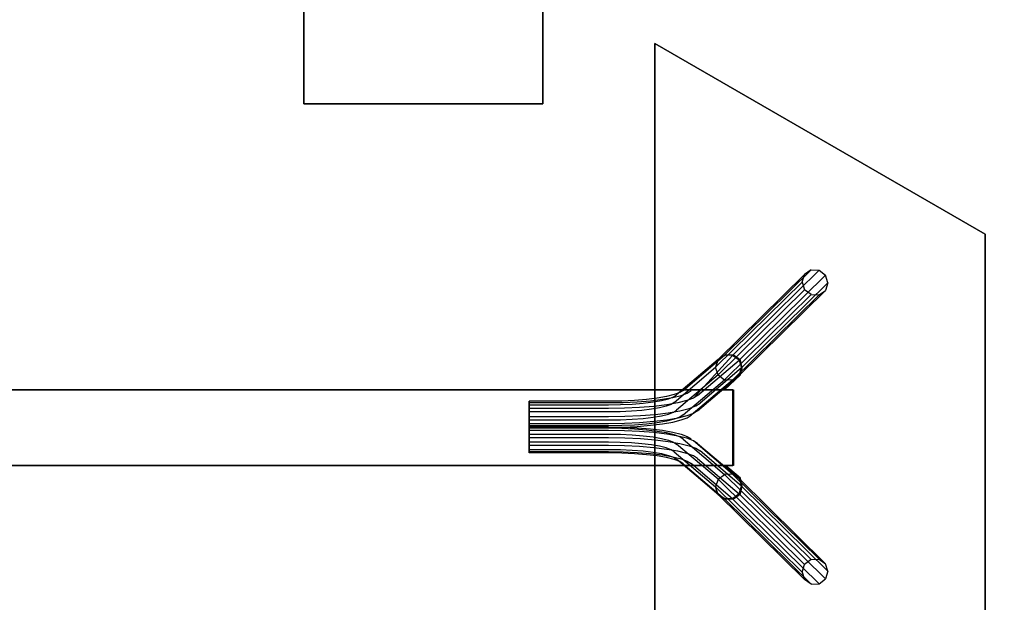
# Model space of a CAD drawing. Units: millimetres. Extents: x -2775 to 4124, y -1749 to 5079.
# Drawn here: x 1727 to 2964, y -218 to 513 of the extents above; entities that cross this region are included whole.
import ezdxf

# ---------------------------------------------------------------- set-up
doc = ezdxf.new("R2010")
doc.units = ezdxf.units.MM
doc.header["$LTSCALE"] = 700
for name, color, linetype in [('Barkbrown', 40, 'Continuous'), ('HAGS-AREA', 6, 'Continuous'), ('HAGS-DIM', 7, 'Continuous'), ('HAGS-FOUND', 8, 'Continuous'), ('HAGS-PLAN', 2, 'Continuous'), ('STEEL', 8, 'Continuous')]:
    doc.layers.add(name, color=color, linetype=linetype)
doc.styles.add('HAGS-DIM', font='txt.shx', dxfattribs={"height": 200})
doc.dimstyles.new('HAGS-DIM', dxfattribs={"dimtxt": 200, "dimasz": 250, "dimexe": 2, "dimexo": 1, "dimgap": 50, "dimtad": 0, "dimdec": 1, "dimlfac": 0.001, "dimrnd": 0.1, "dimzin": 0, "dimdsep": 46, "dimtxsty": 'HAGS-DIM', "dimblk1": 'CLOSED', "dimblk2": 'CLOSED', "dimsah": 1, "dimcen": 2.5, "dimse1": 1, "dimse2": 1, "dimclrd": 2, "dimclre": 2, "dimclrt": 7, "dimadec": 0, "dimazin": 0, "dimtfac": 1, "dimtdec": 4, "dimtix": 1, "dimtmove": 0, "dimatfit": 3, "dimldrblk": 'CLOSED', "dimfxl": 1, "dimtolj": 1, "dimtzin": 0, "dimarcsym": 0})

# ---------------------------------------------------------------- blocks, each defined once
blk = doc.blocks.new('_CLOSED')
at = {"color": 0, "linetype": 'ByBlock'}
for p, q in [((-1, 0.1667), (0, 0)), ((-1, 0.1667), (-1, -0.1667)), ((0, 0), (-1, -0.1667)), ((0, 0), (-1, 0))]:
    blk.add_line(p, q, dxfattribs=at)
blk = doc.blocks.new('*D7')
at = {"layer": 'Defpoints', "color": 0, "transparency": 16777216}
for p in [(2623.8, 4476.1), (-257.5, 9.8), (2623.8, 1.4)]:
    blk.add_point(p, dxfattribs=at)
at = {"layer": 'HAGS-DIM', "color": 2, "lineweight": -2, "transparency": 16777216}
for p, q in [((-7.5, 4476.1), (921.4, 4476.1)), ((2373.8, 4476.1), (1454.8, 4476.1))]:
    blk.add_line(p, q, dxfattribs=at)
at = {"layer": 'HAGS-DIM', "color": 2, "lineweight": -2, "transparency": 16777216, "xscale": 250, "yscale": 250, "zscale": 250, "rotation": 180}
blk.add_blockref('_CLOSED', (-257.5, 4476.1), dxfattribs=at)
at = {"layer": 'HAGS-DIM', "color": 2, "lineweight": -2, "transparency": 16777216, "xscale": 250, "yscale": 250, "zscale": 250}
blk.add_blockref('_CLOSED', (2623.8, 4476.1), dxfattribs=at)
at = {"layer": 'HAGS-DIM', "color": 7, "transparency": 16777216, "insert": (1188.1, 4476.1), "char_height": 200, "attachment_point": 5, "style": 'HAGS-DIM'}
blk.add_mtext('\\A1;2,9', dxfattribs=at)
blk = doc.blocks.new('*D8')
at = {"layer": 'Defpoints', "color": 0, "transparency": 16777216}
for p in [(4123.8, 4948), (-1757.5, 9.8), (4123.8, -46.1)]:
    blk.add_point(p, dxfattribs=at)
at = {"layer": 'HAGS-DIM', "color": 2, "lineweight": -2, "transparency": 16777216}
for p, q in [((-1507.5, 4948), (911.3, 4948)), ((3873.8, 4948), (1444.6, 4948))]:
    blk.add_line(p, q, dxfattribs=at)
at = {"layer": 'HAGS-DIM', "color": 2, "lineweight": -2, "transparency": 16777216, "xscale": 250, "yscale": 250, "zscale": 250, "rotation": 180}
blk.add_blockref('_CLOSED', (-1757.5, 4948), dxfattribs=at)
at = {"layer": 'HAGS-DIM', "color": 2, "lineweight": -2, "transparency": 16777216, "xscale": 250, "yscale": 250, "zscale": 250}
blk.add_blockref('_CLOSED', (4123.8, 4948), dxfattribs=at)
at = {"layer": 'HAGS-DIM', "color": 7, "transparency": 16777216, "insert": (1178, 4948), "char_height": 200, "attachment_point": 5, "style": 'HAGS-DIM'}
blk.add_mtext('\\A1;5,9', dxfattribs=at)

msp = doc.modelspace()

# ---------------------------------------------------------------- linework, layer by layer
at = {"layer": 'Barkbrown', "color": 32}
for points in [[(2622.95, 48.86, 254), (2622.95, -46.14, 254), (611.07, -46.14, 254), (611.07, 48.86, 254)], [(2622.95, 48.86, 254), (2622.95, 48.86, 349), (611.07, 48.86, 349), (611.07, 48.86, 254)], [(2622.95, 48.86, 349), (2622.95, -46.14, 349), (611.07, -46.14, 349), (611.07, 48.86, 349)], [(2622.95, -46.14, 254), (2622.95, -46.14, 349), (2622.95, 48.86, 349), (2622.95, 48.86, 254)], [(2622.95, -46.14, 254), (2622.95, -46.14, 349), (611.07, -46.14, 349), (611.07, -46.14, 254)]]:
    msp.add_3dface(points, dxfattribs=at)
at = {"layer": 'HAGS-AREA'}
msp.add_lwpolyline([(476.59, -1672.32, -0.1751341), (-542.63, -1647.16), (-733.45, -1572.84, -0.2144089), (-1595.75, -695.84), (-1664.22, -510.88, -0.1727824), (-1676.63, 495.69), (-1548.57, 869.75), (-1548.57, 2634.84, -0.4587307), (174.94, 4118.09), (1011.41, 3992.04), (2224.71, 3992.04, -0.0888635), (2745.42, 3898.76), (2930.38, 3830.3, -0.2144089), (3807.38, 2968), (3881.71, 2777.18, -0.0931251), (3983.99, 2232.76), (3983.99, 1019.64), (4108.01, 170.69, -0.4573675), (2623.77, -1546.14), (854.74, -1546.14)], format="xyb", close=True, dxfattribs=at)
at = {"layer": 'HAGS-FOUND'}
for points in [[(2384.29, 407.44, -550.23), (2384.29, 707.44, -550.23), (2084.29, 707.44, -550.23), (2084.29, 407.44, -550.23)], [(2384.29, 407.44, -610.23), (2384.29, 707.44, -610.23), (2084.29, 707.44, -610.23), (2084.29, 407.44, -610.23)], [(2084.29, 407.44, -610.23), (2084.29, 407.44, -550.23), (2084.29, 707.44, -550.23), (2084.29, 707.44, -610.23)], [(2384.29, 707.44, -610.23), (2384.29, 707.44, -550.23), (2384.29, 407.44, -550.23), (2384.29, 407.44, -610.23)], [(2524.88, -480.5, -701), (2939.88, -241, -701), (2939.88, 244, -701), (2524.88, 483.5, -701)], [(2939.88, 244, -701), (2939.88, 244, -751), (2524.88, 483.5, -751), (2524.88, 483.5, -701)], [(2524.88, 483.5, -701), (2524.88, 483.5, -751), (2524.88, -480.5, -751), (2524.88, -480.5, -701)], [(2384.29, 407.44, -550.23), (2384.29, 407.44, -610.23), (2084.29, 407.44, -610.23), (2084.29, 407.44, -550.23)], [(2939.88, -241, -751), (2939.88, -241, -701), (2939.88, 244, -701), (2939.88, 244, -751)], [(2612.59, 92.21, -94.74), (2721.12, 199.1, -700.89), (2712.99, 193.44, -703.34), (2604.46, 86.56, -97.19)], [(2731.16, 198.79, -699.15), (2622.63, 91.91, -92.99), (2612.59, 92.21, -94.74), (2721.12, 199.1, -700.89)], [(2739.29, 192.64, -698.78), (2630.76, 85.76, -92.62), (2622.63, 91.91, -92.99), (2731.16, 198.79, -699.15)], [(2712.99, 193.44, -703.34), (2604.46, 86.56, -97.19), (2601.36, 77.1, -99.41), (2709.89, 183.99, -705.56)], [(2633.86, 76.11, -93.77), (2742.39, 182.99, -699.92), (2739.29, 192.64, -698.78), (2630.76, 85.76, -92.62)], [(2601.36, 77.1, -99.41), (2709.89, 183.99, -705.56), (2712.99, 174.34, -706.71), (2604.46, 67.46, -100.56)], [(2712.99, 174.34, -706.71), (2604.46, 67.46, -100.56), (2612.59, 61.31, -100.19), (2721.12, 168.19, -706.34)], [(2622.63, 61, -98.44), (2731.16, 167.88, -704.6), (2739.29, 173.53, -702.14), (2630.76, 66.65, -95.99)], [(2739.29, 173.53, -702.14), (2630.76, 66.65, -95.99), (2633.86, 76.11, -93.77), (2742.39, 182.99, -699.92)], [(2612.59, 61.31, -100.19), (2721.12, 168.19, -706.34), (2731.16, 167.88, -704.6), (2622.63, 61, -98.44)], [(2712.99, -170.4, -706.72), (2604.46, -63.52, -100.57), (2612.59, -57.37, -100.2), (2721.12, -164.25, -706.35)], [(2612.59, -57.37, -100.2), (2721.12, -164.25, -706.35), (2731.16, -163.94, -704.61), (2622.63, -57.06, -98.45)], [(2622.63, -57.06, -98.45), (2731.16, -163.94, -704.61), (2739.29, -169.6, -702.15), (2630.76, -62.72, -96)], [(2601.36, -73.17, -99.42), (2709.89, -180.05, -705.57), (2712.99, -170.4, -706.72), (2604.46, -63.52, -100.57)], [(2712.99, -189.51, -703.35), (2604.46, -82.62, -97.2), (2601.36, -73.17, -99.42), (2709.89, -180.05, -705.57)], [(2739.29, -169.6, -702.15), (2630.76, -62.72, -96), (2633.86, -72.17, -93.78), (2742.39, -179.05, -699.93)], [(2633.86, -72.17, -93.78), (2742.39, -179.05, -699.93), (2739.29, -188.7, -698.79), (2630.76, -81.82, -92.63)], [(2612.59, -88.28, -94.75), (2721.12, -195.16, -700.9), (2712.99, -189.51, -703.35), (2604.46, -82.62, -97.2)], [(2739.29, -188.7, -698.79), (2630.76, -81.82, -92.63), (2622.63, -87.97, -93), (2731.16, -194.85, -699.16)], [(2731.16, -194.85, -699.16), (2622.63, -87.97, -93), (2612.59, -88.28, -94.75), (2721.12, -195.16, -700.9)]]:
    msp.add_3dface(points, dxfattribs=at)
at = {"layer": 'HAGS-PLAN'}
for p, q in [((2605.26, 87.11), (2562.08, 48.86)), ((2613.9, 92.05), (2605.26, 87.11)), ((2623.77, 92.05), (2613.9, 92.05)), ((2632.4, 85.88), (2623.77, 92.05)), ((2634.87, 76.01), (2632.4, 85.88)), ((2632.4, 67.37), (2634.87, 76.01)), ((2612.66, 48.86), (2632.4, 67.37)), ((610.26, 48.86), (2623.77, 48.86)), ((2623.77, 48.86), (2623.77, -46.14)), ((2623.77, -46.14), (610.26, -46.14)), ((2562.08, -46.14), (2605.26, -83.15)), ((2632.4, -62.18), (2613.9, -46.14)), ((2634.87, -72.05), (2632.4, -62.18)), ((2632.4, -81.92), (2634.87, -72.05)), ((2605.26, -83.15), (2613.9, -88.08)), ((2623.77, -88.08), (2632.4, -81.92)), ((2613.9, -88.08), (2623.77, -88.08))]:
    msp.add_line(p, q, dxfattribs=at)
at = {"layer": 'STEEL', "color": 7}
for p, q in [((2367.03, 34.41, 233.07), (2367.03, 29.94, 223.91)), ((2367.03, 32.64, 243.11), (2367.03, 34.41, 233.07)), ((2367.03, 25.31, 250.2), (2367.03, 32.64, 243.11)), ((2367.03, 29.94, 223.91), (2367.03, 20.94, 219.12)), ((2367.03, 15.21, 251.62), (2367.03, 25.31, 250.2)), ((2367.03, 20.94, 219.12), (2367.03, 10.84, 220.54)), ((2367.03, 6.2, 246.83), (2367.03, 15.21, 251.62)), ((2367.03, 10.84, 220.54), (2367.03, 3.51, 227.62)), ((2367.03, 1.73, 237.66), (2367.03, 6.2, 246.83)), ((2367.03, 6.2, 246.83), (2367.03, 6.2, 246.83)), ((2367.03, 3.51, 227.62), (2367.03, 1.73, 237.66)), ((2367.03, 2.2, 237.65), (2367.03, 0.43, 227.61)), ((2367.03, -2.27, 246.82), (2367.03, 2.2, 237.65)), ((2367.03, 0.43, 227.61), (2367.03, -6.9, 220.53)), ((2367.03, -11.27, 251.61), (2367.03, -2.27, 246.82)), ((2367.03, -6.9, 220.53), (2367.03, -17, 219.11)), ((2367.03, -21.37, 250.19), (2367.03, -11.27, 251.61)), ((2367.03, -17, 219.11), (2367.03, -26.01, 223.9)), ((2367.03, -28.71, 243.1), (2367.03, -21.37, 250.19)), ((2367.03, -21.37, 250.19), (2367.03, -21.37, 250.19)), ((2367.03, -26.01, 223.9), (2367.03, -30.48, 233.06)), ((2367.03, -30.48, 233.06), (2367.03, -28.71, 243.1))]:
    msp.add_line(p, q, dxfattribs=at)
at = {"layer": 'STEEL', "color": 7, "extrusion": (-2.12658e-17, -0.173648, 0.984808)}
msp.add_line((2367.03, 32.64, 243.11), (2367.03, 32.64, 243.11), dxfattribs=at)
msp.add_line((2367.03, 32.64, 243.11), (2367.03, 32.64, 243.11), dxfattribs=at)
at = {"layer": 'STEEL', "color": 7, "extrusion": (2.12658e-17, 0.173648, 0.984808)}
msp.add_line((2367.03, 2.2, 237.65), (2367.03, 2.2, 237.65), dxfattribs=at)
msp.add_line((2367.03, 2.2, 237.65), (2367.03, 2.2, 237.65), dxfattribs=at)
at = {"layer": 'STEEL', "color": 7}
for points, invisible_edges in [([(2604.46, 86.56, -97.19), (2552.37, 42.38, 153.39), (2549.27, 32.92, 151.17), (2601.36, 77.1, -99.41)], 10), ([(2560.49, 48.03, 155.84), (2612.59, 92.21, -94.74), (2604.46, 86.56, -97.19), (2552.37, 42.38, 153.39)], 10), ([(2622.63, 91.91, -92.99), (2573.55, 38.26, 176.75), (2560.49, 48.03, 155.84), (2612.59, 92.21, -94.74)], 10), ([(2578.66, 41.57, 157.95), (2630.76, 85.76, -92.62), (2622.63, 91.91, -92.99), (2573.55, 38.26, 176.75)], 10), ([(2549.27, 32.92, 151.17), (2601.36, 77.1, -99.41), (2604.46, 67.46, -100.56), (2552.37, 23.27, 150.02)], 10), ([(2633.86, 76.11, -93.77), (2581.76, 31.93, 156.81), (2578.66, 41.57, 157.95), (2630.76, 85.76, -92.62)], 10), ([(2578.66, 22.47, 154.59), (2630.76, 66.65, -95.99), (2633.86, 76.11, -93.77), (2581.76, 31.93, 156.81)], 10), ([(2604.46, 67.46, -100.56), (2552.37, 23.27, 150.02), (2560.49, 17.12, 150.39), (2612.59, 61.31, -100.19)], 10), ([(2622.63, 61, -98.44), (2570.54, 16.82, 152.13), (2578.66, 22.47, 154.59), (2630.76, 66.65, -95.99)], 10), ([(2560.49, 17.12, 150.39), (2612.59, 61.31, -100.19), (2622.63, 61, -98.44), (2570.54, 16.82, 152.13)], 10), ([(2528.04, 38.27, 211.21), (2514.48, 36.62, 220.55), (2510.36, 31.96, 212.47), (2522.73, 33.46, 203.94)], 10), ([(2519.58, 35.09, 229.25), (2534.59, 36.91, 218.9), (2528.04, 38.27, 211.21), (2514.48, 36.62, 220.55)], 10), ([(2539.73, 40.3, 199.69), (2528.04, 38.27, 211.21), (2522.73, 33.46, 203.94), (2533.41, 35.32, 193.42)], 10), ([(2534.59, 36.91, 218.9), (2547.54, 39.16, 206.14), (2539.73, 40.3, 199.69), (2528.04, 38.27, 211.21)], 10), ([(2533.41, 35.32, 193.42), (2542.08, 37.47, 181.24), (2539.35, 28.19, 178), (2531, 26.12, 189.74)], 10), ([(2549.22, 42.65, 186.34), (2539.73, 40.3, 199.69), (2533.41, 35.32, 193.42), (2542.08, 37.47, 181.24)], 10), ([(2553.86, 32.34, 210.32), (2539.89, 29.91, 224.08), (2534.59, 36.91, 218.9), (2547.54, 39.16, 206.14)], 10), ([(2542.08, 37.47, 181.24), (2548.46, 39.84, 167.76), (2545.5, 30.48, 165.01), (2539.35, 28.19, 178)], 10), ([(2547.54, 39.16, 206.14), (2558.05, 41.77, 191.36), (2549.22, 42.65, 186.34), (2539.73, 40.3, 199.69)], 10), ([(2556.21, 45.26, 171.58), (2549.22, 42.65, 186.34), (2542.08, 37.47, 181.24), (2548.46, 39.84, 167.76)], 10), ([(2548.46, 39.84, 167.76), (2552.37, 42.38, 153.39), (2549.27, 32.92, 151.17), (2545.5, 30.48, 165.01)], 10), ([(2565.2, 35.15, 194.38), (2553.86, 32.34, 210.32), (2547.54, 39.16, 206.14), (2558.05, 41.77, 191.36)], 10), ([(2560.49, 48.03, 155.84), (2556.21, 45.26, 171.58), (2548.46, 39.84, 167.76), (2552.37, 42.38, 153.39)], 10), ([(2558.05, 41.77, 191.36), (2565.79, 44.65, 175.01), (2556.21, 45.26, 171.58), (2549.22, 42.65, 186.34)], 10), ([(2565.79, 44.65, 175.01), (2570.54, 47.72, 157.58), (2560.49, 48.03, 155.84), (2556.21, 45.26, 171.58)], 10), ([(2573.55, 38.26, 176.75), (2565.2, 35.15, 194.38), (2558.05, 41.77, 191.36), (2565.79, 44.65, 175.01)], 10), ([(2567.93, 25.32, 194.25), (2576.51, 28.52, 176.13), (2573.55, 38.26, 176.75), (2565.2, 35.15, 194.38)], 10), ([(2578.66, 41.57, 157.95), (2573.55, 38.26, 176.75), (2565.79, 44.65, 175.01), (2570.54, 47.72, 157.58)], 10), ([(2576.51, 28.52, 176.13), (2581.76, 31.93, 156.81), (2578.66, 41.57, 157.95), (2573.55, 38.26, 176.75)], 10), ([(2367.03, 32.64, 243.11), (2467.03, 32.64, 243.11), (2467.03, 34.41, 233.07), (2367.03, 34.41, 233.07)], 10), ([(2467.03, 34.41, 233.07), (2367.03, 34.41, 233.07), (2367.03, 29.94, 223.91), (2467.03, 29.94, 223.91)], 10), ([(2367.03, 3.51, 227.62), (2367.03, 32.64, 243.11), (2367.03, 34.41, 233.07), (2367.03, 10.84, 220.54)], 5), ([(2367.03, 10.84, 220.54), (2367.03, 34.41, 233.07), (2367.03, 29.94, 223.91), (2367.03, 20.94, 219.12)], 1), ([(2467.03, 25.31, 250.2), (2367.03, 25.31, 250.2), (2367.03, 32.64, 243.11), (2467.03, 32.64, 243.11)], 10), ([(2367.03, 1.73, 237.66), (2367.03, 25.31, 250.2), (2367.03, 32.64, 243.11), (2367.03, 3.51, 227.62)], 5), ([(2367.03, 29.94, 223.91), (2467.03, 29.94, 223.91), (2467.03, 20.94, 219.12), (2367.03, 20.94, 219.12)], 10), ([(2367.03, 15.21, 251.62), (2467.03, 15.21, 251.62), (2467.03, 25.31, 250.2), (2367.03, 25.31, 250.2)], 10), ([(2367.03, 1.73, 237.66), (2367.03, 6.2, 246.83), (2367.03, 15.21, 251.62), (2367.03, 25.31, 250.2)], 8), ([(2483.51, 34.66, 231.65), (2467.03, 34.41, 233.07), (2467.03, 29.94, 223.91), (2482.08, 30.17, 222.61)], 10), ([(2467.03, 32.64, 243.11), (2485.28, 32.92, 241.54), (2483.51, 34.66, 231.65), (2467.03, 34.41, 233.07)], 10), ([(2486.72, 25.61, 248.5), (2467.03, 25.31, 250.2), (2467.03, 32.64, 243.11), (2485.28, 32.92, 241.54)], 10), ([(2467.03, 29.94, 223.91), (2482.08, 30.17, 222.61), (2481.53, 21.16, 217.87), (2467.03, 20.94, 219.12)], 10), ([(2467.03, 15.21, 251.62), (2487.26, 15.52, 249.87), (2486.72, 25.61, 248.5), (2467.03, 25.31, 250.2)], 10), ([(2482.08, 30.17, 222.61), (2496.67, 30.85, 218.76), (2495.59, 21.81, 214.16), (2481.53, 21.16, 217.87)], 10), ([(2499.49, 35.41, 227.43), (2483.51, 34.66, 231.65), (2482.08, 30.17, 222.61), (2496.67, 30.85, 218.76)], 10), ([(2485.28, 32.92, 241.54), (2502.98, 33.74, 236.87), (2499.49, 35.41, 227.43), (2483.51, 34.66, 231.65)], 10), ([(2505.8, 26.49, 243.47), (2486.72, 25.61, 248.5), (2485.28, 32.92, 241.54), (2502.98, 33.74, 236.87)], 10), ([(2487.26, 15.52, 249.87), (2506.88, 16.43, 244.7), (2505.8, 26.49, 243.47), (2486.72, 25.61, 248.5)], 10), ([(2496.67, 30.85, 218.76), (2510.36, 31.96, 212.47), (2508.78, 22.88, 208.1), (2495.59, 21.81, 214.16)], 10), ([(2514.48, 36.62, 220.55), (2499.49, 35.41, 227.43), (2496.67, 30.85, 218.76), (2510.36, 31.96, 212.47)], 10), ([(2502.98, 33.74, 236.87), (2519.58, 35.09, 229.25), (2514.48, 36.62, 220.55), (2499.49, 35.41, 227.43)], 10), ([(2523.71, 27.94, 235.24), (2505.8, 26.49, 243.47), (2502.98, 33.74, 236.87), (2519.58, 35.09, 229.25)], 10), ([(2506.88, 16.43, 244.7), (2525.28, 17.92, 236.25), (2523.71, 27.94, 235.24), (2505.8, 26.49, 243.47)], 10), ([(2510.36, 31.96, 212.47), (2522.73, 33.46, 203.94), (2520.71, 24.33, 199.88), (2508.78, 22.88, 208.1)], 10), ([(2539.89, 29.91, 224.08), (2523.71, 27.94, 235.24), (2519.58, 35.09, 229.25), (2534.59, 36.91, 218.9)], 10), ([(2522.73, 33.46, 203.94), (2533.41, 35.32, 193.42), (2531, 26.12, 189.74), (2520.71, 24.33, 199.88)], 10), ([(2531, 26.12, 189.74), (2520.71, 24.33, 199.88), (2522.73, 14.36, 200.57), (2533.41, 16.22, 190.05)], 10), ([(2525.28, 17.92, 236.25), (2541.92, 19.94, 224.77), (2539.89, 29.91, 224.08), (2523.71, 27.94, 235.24)], 10), ([(2539.35, 28.19, 178), (2531, 26.12, 189.74), (2533.41, 16.22, 190.05), (2542.08, 18.36, 177.87)], 10), ([(2545.5, 30.48, 165.01), (2539.35, 28.19, 178), (2542.08, 18.36, 177.87), (2548.46, 20.74, 164.39)], 10), ([(2541.92, 19.94, 224.77), (2556.28, 22.43, 210.63), (2553.86, 32.34, 210.32), (2539.89, 29.91, 224.08)], 10), ([(2549.27, 32.92, 151.17), (2545.5, 30.48, 165.01), (2548.46, 20.74, 164.39), (2552.37, 23.27, 150.02)], 10), ([(2556.28, 22.43, 210.63), (2567.93, 25.32, 194.25), (2565.2, 35.15, 194.38), (2553.86, 32.34, 210.32)], 10), ([(2565.2, 16.05, 191.02), (2553.86, 13.24, 206.95), (2556.28, 22.43, 210.63), (2567.93, 25.32, 194.25)], 10), ([(2573.55, 19.16, 173.38), (2565.2, 16.05, 191.02), (2567.93, 25.32, 194.25), (2576.51, 28.52, 176.13)], 10), ([(2578.66, 22.47, 154.59), (2573.55, 19.16, 173.38), (2576.51, 28.52, 176.13), (2581.76, 31.93, 156.81)], 10), ([(2467.03, 20.94, 219.12), (2367.03, 20.94, 219.12), (2367.03, 10.84, 220.54), (2467.03, 10.84, 220.54)], 10), ([(2467.03, 6.2, 246.83), (2367.03, 6.2, 246.83), (2367.03, 15.21, 251.62), (2467.03, 15.21, 251.62)], 10), ([(2481.53, 21.16, 217.87), (2467.03, 20.94, 219.12), (2467.03, 10.84, 220.54), (2482.08, 11.07, 219.24)], 10), ([(2486.72, 6.5, 245.13), (2467.03, 6.2, 246.83), (2467.03, 15.21, 251.62), (2487.26, 15.52, 249.87)], 10), ([(2495.59, 21.81, 214.16), (2481.53, 21.16, 217.87), (2482.08, 11.07, 219.24), (2496.67, 11.75, 215.39)], 10), ([(2505.8, 7.39, 240.1), (2486.72, 6.5, 245.13), (2487.26, 15.52, 249.87), (2506.88, 16.43, 244.7)], 10), ([(2508.78, 22.88, 208.1), (2495.59, 21.81, 214.16), (2496.67, 11.75, 215.39), (2510.36, 12.86, 209.1)], 10), ([(2496.67, 11.75, 215.39), (2510.36, 12.86, 209.1), (2514.48, 5.71, 215.1), (2499.49, 4.5, 221.98)], 10), ([(2523.71, 8.84, 231.87), (2505.8, 7.39, 240.1), (2506.88, 16.43, 244.7), (2525.28, 17.92, 236.25)], 10), ([(2520.71, 24.33, 199.88), (2508.78, 22.88, 208.1), (2510.36, 12.86, 209.1), (2522.73, 14.36, 200.57)], 10), ([(2510.36, 12.86, 209.1), (2522.73, 14.36, 200.57), (2528.04, 7.36, 205.76), (2514.48, 5.71, 215.1)], 10), ([(2522.73, 14.36, 200.57), (2533.41, 16.22, 190.05), (2539.73, 9.39, 194.24), (2528.04, 7.36, 205.76)], 10), ([(2539.89, 10.81, 220.71), (2523.71, 8.84, 231.87), (2525.28, 17.92, 236.25), (2541.92, 19.94, 224.77)], 10), ([(2533.41, 16.22, 190.05), (2542.08, 18.36, 177.87), (2549.22, 11.74, 180.89), (2539.73, 9.39, 194.24)], 10), ([(2534.59, 6, 213.45), (2547.54, 8.25, 200.69), (2553.86, 13.24, 206.95), (2539.89, 10.81, 220.71)], 10), ([(2553.86, 13.24, 206.95), (2539.89, 10.81, 220.71), (2541.92, 19.94, 224.77), (2556.28, 22.43, 210.63)], 10), ([(2542.08, 18.36, 177.87), (2548.46, 20.74, 164.39), (2556.21, 14.35, 166.13), (2549.22, 11.74, 180.89)], 10), ([(2547.54, 8.25, 200.69), (2558.05, 10.86, 185.91), (2565.2, 16.05, 191.02), (2553.86, 13.24, 206.95)], 10), ([(2548.46, 20.74, 164.39), (2552.37, 23.27, 150.02), (2560.49, 17.12, 150.39), (2556.21, 14.35, 166.13)], 10), ([(2556.21, 14.35, 166.13), (2549.22, 11.74, 180.89), (2558.05, 10.86, 185.91), (2565.79, 13.74, 169.56)], 10), ([(2560.49, 17.12, 150.39), (2556.21, 14.35, 166.13), (2565.79, 13.74, 169.56), (2570.54, 16.82, 152.13)], 10), ([(2558.05, 10.86, 185.91), (2565.79, 13.74, 169.56), (2573.55, 19.16, 173.38), (2565.2, 16.05, 191.02)], 10), ([(2565.79, 13.74, 169.56), (2570.54, 16.82, 152.13), (2578.66, 22.47, 154.59), (2573.55, 19.16, 173.38)], 10), ([(2367.03, 10.84, 220.54), (2467.03, 10.84, 220.54), (2467.03, 3.51, 227.62), (2367.03, 3.51, 227.62)], 10), ([(2367.03, 1.73, 237.66), (2467.03, 1.73, 237.66), (2467.03, 6.2, 246.83), (2367.03, 6.2, 246.83)], 10), ([(2467.03, 3.51, 227.62), (2367.03, 3.51, 227.62), (2367.03, 1.73, 237.66), (2467.03, 1.73, 237.66)], 10), ([(2467.03, -2.27, 246.82), (2367.03, -2.27, 246.82), (2367.03, 2.2, 237.65), (2467.03, 2.2, 237.65)], 10), ([(2367.03, 2.2, 237.65), (2467.03, 2.2, 237.65), (2467.03, 0.43, 227.61), (2367.03, 0.43, 227.61)], 10), ([(2367.03, -30.48, 233.06), (2367.03, 2.2, 237.65), (2367.03, 0.43, 227.61), (2367.03, -26.01, 223.9)], 5), ([(2367.03, -28.71, 243.1), (2367.03, -2.27, 246.82), (2367.03, 2.2, 237.65), (2367.03, -30.48, 233.06)], 5), ([(2467.03, 0.43, 227.61), (2367.03, 0.43, 227.61), (2367.03, -6.9, 220.53), (2467.03, -6.9, 220.53)], 10), ([(2367.03, -26.01, 223.9), (2367.03, 0.43, 227.61), (2367.03, -6.9, 220.53), (2367.03, -17, 219.11)], 1), ([(2467.03, 10.84, 220.54), (2482.08, 11.07, 219.24), (2483.51, 3.76, 226.2), (2467.03, 3.51, 227.62)], 10), ([(2467.03, 1.73, 237.66), (2485.28, 2.01, 236.09), (2486.72, 6.5, 245.13), (2467.03, 6.2, 246.83)], 10), ([(2483.51, 3.76, 226.2), (2467.03, 3.51, 227.62), (2467.03, 1.73, 237.66), (2485.28, 2.01, 236.09)], 10), ([(2467.03, 2.2, 237.65), (2485.28, 1.92, 236.08), (2483.51, 0.18, 226.19), (2467.03, 0.43, 227.61)], 10), ([(2486.72, -2.57, 245.12), (2467.03, -2.27, 246.82), (2467.03, 2.2, 237.65), (2485.28, 1.92, 236.08)], 10), ([(2483.51, 0.18, 226.19), (2467.03, 0.43, 227.61), (2467.03, -6.9, 220.53), (2482.08, -7.13, 219.23)], 10), ([(2482.08, 11.07, 219.24), (2496.67, 11.75, 215.39), (2499.49, 4.5, 221.98), (2483.51, 3.76, 226.2)], 10), ([(2499.49, -0.56, 221.97), (2483.51, 0.18, 226.19), (2482.08, -7.13, 219.23), (2496.67, -7.81, 215.38)], 10), ([(2499.49, 4.5, 221.98), (2483.51, 3.76, 226.2), (2485.28, 2.01, 236.09), (2502.98, 2.83, 231.42)], 10), ([(2485.28, 1.92, 236.08), (2502.98, 1.1, 231.41), (2499.49, -0.56, 221.97), (2483.51, 0.18, 226.19)], 10), ([(2485.28, 2.01, 236.09), (2502.98, 2.83, 231.42), (2505.8, 7.39, 240.1), (2486.72, 6.5, 245.13)], 10), ([(2505.8, -3.46, 240.09), (2486.72, -2.57, 245.12), (2485.28, 1.92, 236.08), (2502.98, 1.1, 231.41)], 10), ([(2514.48, 5.71, 215.1), (2499.49, 4.5, 221.98), (2502.98, 2.83, 231.42), (2519.58, 4.18, 223.8)], 10), ([(2502.98, 1.1, 231.41), (2519.58, -0.24, 223.79), (2514.48, -1.78, 215.09), (2499.49, -0.56, 221.97)], 10), ([(2502.98, 2.83, 231.42), (2519.58, 4.18, 223.8), (2523.71, 8.84, 231.87), (2505.8, 7.39, 240.1)], 10), ([(2523.71, -4.91, 231.86), (2505.8, -3.46, 240.09), (2502.98, 1.1, 231.41), (2519.58, -0.24, 223.79)], 10), ([(2528.04, 7.36, 205.76), (2514.48, 5.71, 215.1), (2519.58, 4.18, 223.8), (2534.59, 6, 213.45)], 10), ([(2519.58, 4.18, 223.8), (2534.59, 6, 213.45), (2539.89, 10.81, 220.71), (2523.71, 8.84, 231.87)], 10), ([(2539.73, 9.39, 194.24), (2528.04, 7.36, 205.76), (2534.59, 6, 213.45), (2547.54, 8.25, 200.69)], 10), ([(2549.22, 11.74, 180.89), (2539.73, 9.39, 194.24), (2547.54, 8.25, 200.69), (2558.05, 10.86, 185.91)], 10), ([(2367.03, -11.27, 251.61), (2467.03, -11.27, 251.61), (2467.03, -2.27, 246.82), (2367.03, -2.27, 246.82)], 10), ([(2367.03, -28.71, 243.1), (2367.03, -21.37, 250.19), (2367.03, -11.27, 251.61), (2367.03, -2.27, 246.82)], 8), ([(2367.03, -6.9, 220.53), (2467.03, -6.9, 220.53), (2467.03, -17, 219.11), (2367.03, -17, 219.11)], 10), ([(2467.03, -21.37, 250.19), (2367.03, -21.37, 250.19), (2367.03, -11.27, 251.61), (2467.03, -11.27, 251.61)], 10), ([(2467.03, -11.27, 251.61), (2487.26, -11.58, 249.86), (2486.72, -2.57, 245.12), (2467.03, -2.27, 246.82)], 10), ([(2467.03, -6.9, 220.53), (2482.08, -7.13, 219.23), (2481.53, -17.22, 217.86), (2467.03, -17, 219.11)], 10), ([(2486.72, -21.67, 248.49), (2467.03, -21.37, 250.19), (2467.03, -11.27, 251.61), (2487.26, -11.58, 249.86)], 10), ([(2482.08, -7.13, 219.23), (2496.67, -7.81, 215.38), (2495.59, -17.88, 214.15), (2481.53, -17.22, 217.86)], 10), ([(2487.26, -11.58, 249.86), (2506.88, -12.49, 244.69), (2505.8, -3.46, 240.09), (2486.72, -2.57, 245.12)], 10), ([(2505.8, -22.56, 243.46), (2486.72, -21.67, 248.49), (2487.26, -11.58, 249.86), (2506.88, -12.49, 244.69)], 10), ([(2496.67, -7.81, 215.38), (2510.36, -8.92, 209.09), (2508.78, -18.95, 208.09), (2495.59, -17.88, 214.15)], 10), ([(2514.48, -1.78, 215.09), (2499.49, -0.56, 221.97), (2496.67, -7.81, 215.38), (2510.36, -8.92, 209.09)], 10), ([(2506.88, -12.49, 244.69), (2525.28, -13.98, 236.24), (2523.71, -4.91, 231.86), (2505.8, -3.46, 240.09)], 10), ([(2510.36, -8.92, 209.09), (2522.73, -10.42, 200.56), (2520.71, -20.39, 199.87), (2508.78, -18.95, 208.09)], 10), ([(2528.04, -3.42, 205.75), (2514.48, -1.78, 215.09), (2510.36, -8.92, 209.09), (2522.73, -10.42, 200.56)], 10), ([(2519.58, -0.24, 223.79), (2534.59, -2.07, 213.44), (2528.04, -3.42, 205.75), (2514.48, -1.78, 215.09)], 10), ([(2539.89, -6.87, 220.7), (2523.71, -4.91, 231.86), (2519.58, -0.24, 223.79), (2534.59, -2.07, 213.44)], 10), ([(2522.73, -10.42, 200.56), (2533.41, -12.28, 190.04), (2531, -22.18, 189.73), (2520.71, -20.39, 199.87)], 10), ([(2539.73, -5.46, 194.23), (2528.04, -3.42, 205.75), (2522.73, -10.42, 200.56), (2533.41, -12.28, 190.04)], 10), ([(2525.28, -13.98, 236.24), (2541.92, -16, 224.77), (2539.89, -6.87, 220.7), (2523.71, -4.91, 231.86)], 10), ([(2534.59, -2.07, 213.44), (2547.54, -4.32, 200.68), (2539.73, -5.46, 194.23), (2528.04, -3.42, 205.75)], 10), ([(2533.41, -12.28, 190.04), (2542.08, -14.43, 177.86), (2539.35, -24.25, 177.99), (2531, -22.18, 189.73)], 10), ([(2549.22, -7.81, 180.88), (2539.73, -5.46, 194.23), (2533.41, -12.28, 190.04), (2542.08, -14.43, 177.86)], 10), ([(2553.86, -9.3, 206.94), (2539.89, -6.87, 220.7), (2534.59, -2.07, 213.44), (2547.54, -4.32, 200.68)], 10), ([(2547.54, -4.32, 200.68), (2558.05, -6.92, 185.9), (2549.22, -7.81, 180.88), (2539.73, -5.46, 194.23)], 10), ([(2541.92, -16, 224.77), (2556.28, -18.5, 210.62), (2553.86, -9.3, 206.94), (2539.89, -6.87, 220.7)], 10), ([(2556.21, -10.41, 166.12), (2549.22, -7.81, 180.88), (2542.08, -14.43, 177.86), (2548.46, -16.8, 164.38)], 10), ([(2565.2, -12.11, 191.01), (2553.86, -9.3, 206.94), (2547.54, -4.32, 200.68), (2558.05, -6.92, 185.9)], 10), ([(2560.49, -13.19, 150.38), (2556.21, -10.41, 166.12), (2548.46, -16.8, 164.38), (2552.37, -19.34, 150.01)], 10), ([(2558.05, -6.92, 185.9), (2565.79, -9.81, 169.55), (2556.21, -10.41, 166.12), (2549.22, -7.81, 180.88)], 10), ([(2556.28, -18.5, 210.62), (2567.93, -21.39, 194.24), (2565.2, -12.11, 191.01), (2553.86, -9.3, 206.94)], 10), ([(2565.79, -9.81, 169.55), (2570.54, -12.88, 152.12), (2560.49, -13.19, 150.38), (2556.21, -10.41, 166.12)], 10), ([(2573.55, -15.22, 173.37), (2565.2, -12.11, 191.01), (2558.05, -6.92, 185.9), (2565.79, -9.81, 169.55)], 10), ([(2567.93, -21.39, 194.24), (2576.51, -24.58, 176.12), (2573.55, -15.22, 173.37), (2565.2, -12.11, 191.01)], 10), ([(2578.66, -18.53, 154.58), (2573.55, -15.22, 173.37), (2565.79, -9.81, 169.55), (2570.54, -12.88, 152.12)], 10), ([(2467.03, -17, 219.11), (2367.03, -17, 219.11), (2367.03, -26.01, 223.9), (2467.03, -26.01, 223.9)], 10), ([(2367.03, -28.71, 243.1), (2467.03, -28.71, 243.1), (2467.03, -21.37, 250.19), (2367.03, -21.37, 250.19)], 10), ([(2481.53, -17.22, 217.86), (2467.03, -17, 219.11), (2467.03, -26.01, 223.9), (2482.08, -26.23, 222.6)], 10), ([(2467.03, -28.71, 243.1), (2485.28, -28.98, 241.53), (2486.72, -21.67, 248.49), (2467.03, -21.37, 250.19)], 10), ([(2495.59, -17.88, 214.15), (2481.53, -17.22, 217.86), (2482.08, -26.23, 222.6), (2496.67, -26.91, 218.75)], 10), ([(2485.28, -28.98, 241.53), (2502.98, -29.81, 236.86), (2505.8, -22.56, 243.46), (2486.72, -21.67, 248.49)], 10), ([(2508.78, -18.95, 208.09), (2495.59, -17.88, 214.15), (2496.67, -26.91, 218.75), (2510.36, -28.02, 212.46)], 10), ([(2502.98, -29.81, 236.86), (2519.58, -31.15, 229.24), (2523.71, -24.01, 235.23), (2505.8, -22.56, 243.46)], 10), ([(2523.71, -24.01, 235.23), (2505.8, -22.56, 243.46), (2506.88, -12.49, 244.69), (2525.28, -13.98, 236.24)], 10), ([(2520.71, -20.39, 199.87), (2508.78, -18.95, 208.09), (2510.36, -28.02, 212.46), (2522.73, -29.53, 203.93)], 10), ([(2519.58, -31.15, 229.24), (2534.59, -32.98, 218.89), (2539.89, -25.98, 224.07), (2523.71, -24.01, 235.23)], 10), ([(2531, -22.18, 189.73), (2520.71, -20.39, 199.87), (2522.73, -29.53, 203.93), (2533.41, -31.38, 193.41)], 10), ([(2539.89, -25.98, 224.07), (2523.71, -24.01, 235.23), (2525.28, -13.98, 236.24), (2541.92, -16, 224.77)], 10), ([(2539.35, -24.25, 177.99), (2531, -22.18, 189.73), (2533.41, -31.38, 193.41), (2542.08, -33.53, 181.23)], 10), ([(2542.08, -14.43, 177.86), (2548.46, -16.8, 164.38), (2545.5, -26.54, 165), (2539.35, -24.25, 177.99)], 10), ([(2545.5, -26.54, 165), (2539.35, -24.25, 177.99), (2542.08, -33.53, 181.23), (2548.46, -35.91, 167.75)], 10), ([(2553.86, -28.4, 210.31), (2539.89, -25.98, 224.07), (2541.92, -16, 224.77), (2556.28, -18.5, 210.62)], 10), ([(2548.46, -16.8, 164.38), (2552.37, -19.34, 150.01), (2549.27, -28.98, 151.16), (2545.5, -26.54, 165)], 10), ([(2604.46, -63.52, -100.57), (2552.37, -19.34, 150.01), (2549.27, -28.98, 151.16), (2601.36, -73.17, -99.42)], 10), ([(2560.49, -13.19, 150.38), (2612.59, -57.37, -100.2), (2604.46, -63.52, -100.57), (2552.37, -19.34, 150.01)], 10), ([(2565.2, -31.21, 194.37), (2553.86, -28.4, 210.31), (2556.28, -18.5, 210.62), (2567.93, -21.39, 194.24)], 10), ([(2622.63, -57.06, -98.45), (2573.55, -15.22, 173.37), (2560.49, -13.19, 150.38), (2612.59, -57.37, -100.2)], 10), ([(2573.55, -34.32, 176.74), (2565.2, -31.21, 194.37), (2567.93, -21.39, 194.24), (2576.51, -24.58, 176.12)], 10), ([(2578.66, -18.53, 154.58), (2630.76, -62.72, -96), (2622.63, -57.06, -98.45), (2573.55, -15.22, 173.37)], 10), ([(2576.51, -24.58, 176.12), (2581.76, -27.99, 156.8), (2578.66, -18.53, 154.58), (2573.55, -15.22, 173.37)], 10), ([(2578.66, -37.64, 157.94), (2573.55, -34.32, 176.74), (2576.51, -24.58, 176.12), (2581.76, -27.99, 156.8)], 10), ([(2633.86, -72.17, -93.78), (2581.76, -27.99, 156.8), (2578.66, -18.53, 154.58), (2630.76, -62.72, -96)], 10), ([(2367.03, -26.01, 223.9), (2467.03, -26.01, 223.9), (2467.03, -30.48, 233.06), (2367.03, -30.48, 233.06)], 10), ([(2467.03, -30.48, 233.06), (2367.03, -30.48, 233.06), (2367.03, -28.71, 243.1), (2467.03, -28.71, 243.1)], 10), ([(2467.03, -26.01, 223.9), (2482.08, -26.23, 222.6), (2483.51, -30.73, 231.64), (2467.03, -30.48, 233.06)], 10), ([(2483.51, -30.73, 231.64), (2467.03, -30.48, 233.06), (2467.03, -28.71, 243.1), (2485.28, -28.98, 241.53)], 10), ([(2482.08, -26.23, 222.6), (2496.67, -26.91, 218.75), (2499.49, -31.47, 227.42), (2483.51, -30.73, 231.64)], 10), ([(2499.49, -31.47, 227.42), (2483.51, -30.73, 231.64), (2485.28, -28.98, 241.53), (2502.98, -29.81, 236.86)], 10), ([(2496.67, -26.91, 218.75), (2510.36, -28.02, 212.46), (2514.48, -32.68, 220.54), (2499.49, -31.47, 227.42)], 10), ([(2514.48, -32.68, 220.54), (2499.49, -31.47, 227.42), (2502.98, -29.81, 236.86), (2519.58, -31.15, 229.24)], 10), ([(2510.36, -28.02, 212.46), (2522.73, -29.53, 203.93), (2528.04, -34.33, 211.2), (2514.48, -32.68, 220.54)], 10), ([(2528.04, -34.33, 211.2), (2514.48, -32.68, 220.54), (2519.58, -31.15, 229.24), (2534.59, -32.98, 218.89)], 10), ([(2522.73, -29.53, 203.93), (2533.41, -31.38, 193.41), (2539.73, -36.36, 199.68), (2528.04, -34.33, 211.2)], 10), ([(2539.73, -36.36, 199.68), (2528.04, -34.33, 211.2), (2534.59, -32.98, 218.89), (2547.54, -35.23, 206.13)], 10), ([(2533.41, -31.38, 193.41), (2542.08, -33.53, 181.23), (2549.22, -38.72, 186.33), (2539.73, -36.36, 199.68)], 10), ([(2534.59, -32.98, 218.89), (2547.54, -35.23, 206.13), (2553.86, -28.4, 210.31), (2539.89, -25.98, 224.07)], 10), ([(2549.22, -38.72, 186.33), (2539.73, -36.36, 199.68), (2547.54, -35.23, 206.13), (2558.05, -37.83, 191.35)], 10), ([(2542.08, -33.53, 181.23), (2548.46, -35.91, 167.75), (2556.21, -41.32, 171.57), (2549.22, -38.72, 186.33)], 10), ([(2549.27, -28.98, 151.16), (2545.5, -26.54, 165), (2548.46, -35.91, 167.75), (2552.37, -38.44, 153.38)], 10), ([(2547.54, -35.23, 206.13), (2558.05, -37.83, 191.35), (2565.2, -31.21, 194.37), (2553.86, -28.4, 210.31)], 10), ([(2548.46, -35.91, 167.75), (2552.37, -38.44, 153.38), (2560.49, -44.09, 155.83), (2556.21, -41.32, 171.57)], 10), ([(2549.27, -28.98, 151.16), (2601.36, -73.17, -99.42), (2604.46, -82.62, -97.2), (2552.37, -38.44, 153.38)], 10), ([(2558.05, -37.83, 191.35), (2565.79, -40.71, 175), (2573.55, -34.32, 176.74), (2565.2, -31.21, 194.37)], 10), ([(2565.79, -40.71, 175), (2570.54, -43.79, 157.57), (2578.66, -37.64, 157.94), (2573.55, -34.32, 176.74)], 10), ([(2578.66, -37.64, 157.94), (2630.76, -81.82, -92.63), (2633.86, -72.17, -93.78), (2581.76, -27.99, 156.8)], 10), ([(2556.21, -41.32, 171.57), (2549.22, -38.72, 186.33), (2558.05, -37.83, 191.35), (2565.79, -40.71, 175)], 10), ([(2604.46, -82.62, -97.2), (2552.37, -38.44, 153.38), (2560.49, -44.09, 155.83), (2612.59, -88.28, -94.75)], 10), ([(2560.49, -44.09, 155.83), (2556.21, -41.32, 171.57), (2565.79, -40.71, 175), (2570.54, -43.79, 157.57)], 10), ([(2560.49, -44.09, 155.83), (2612.59, -88.28, -94.75), (2622.63, -87.97, -93), (2570.54, -43.79, 157.57)], 10), ([(2622.63, -87.97, -93), (2570.54, -43.79, 157.57), (2578.66, -37.64, 157.94), (2630.76, -81.82, -92.63)], 10)]:
    msp.add_3dface(points, dxfattribs=dict(at, invisible_edges=invisible_edges))

# ---------------------------------------------------------------- dimensions: what is measured, and where the dimension line sits
at = {"layer": 'HAGS-DIM'}
for base, p1, p2, text, picture, middle in [((4123.77, 4948.02), (-1757.5, 9.84), (4123.77, -46.14), '5,9', '*D8', (1177.96, 4948.02)), ((2623.77, 4476.15), (-257.5, 9.84), (2623.77, 1.36), '2,9', '*D7', (1188.1, 4476.15))]:
    dim = msp.add_linear_dim(base=base, p1=p1, p2=p2, text=text, dimstyle='HAGS-DIM', dxfattribs=at)
    dim.commit()
    dim.dimension.update_dxf_attribs({"geometry": picture, "text_midpoint": middle, "dimtype": 160})

doc.saveas('drawing.dxf')
